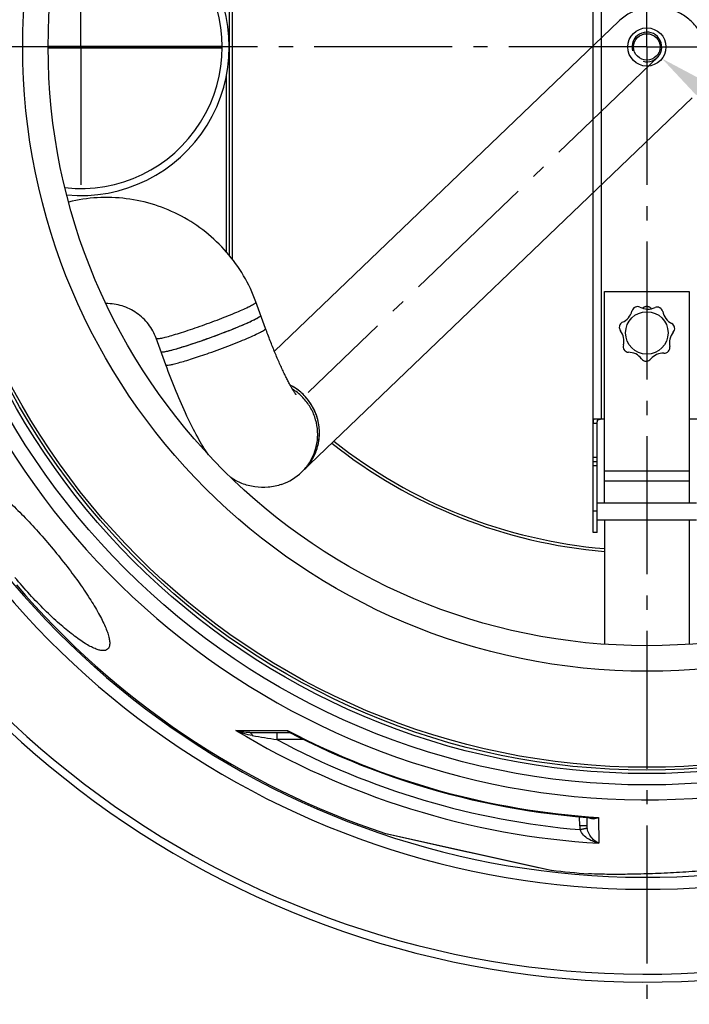
# Model space of a CAD drawing. Units: millimetres. Extents: x -560 to 2589, y 192 to 4577.
# Drawn here: x 425 to 898, y 192 to 888 of the extents above; entities that cross this region are included whole.
import ezdxf

# ---------------------------------------------------------------- set-up
doc = ezdxf.new("R2010")
doc.units = ezdxf.units.MM
doc.header["$LTSCALE"] = 10
doc.linetypes.add('AM_DIN_G_W050', pattern=[13.75, 9.75, -1.5, 1, -1.5])
doc.layers.add('AM_5', color=3, linetype='Continuous', lineweight=25)
doc.layers.add('AM_7', color=4, linetype='AM_DIN_G_W050', lineweight=25)
for name, color, linetype in [('BEZUGSACHSEN', 7, 'Continuous'), ('BOHRUNGEN', 7, 'Continuous'), ('RUNDUNGEN', 7, 'Continuous')]:
    doc.layers.add(name, color=color, linetype=linetype)
doc.styles.get("Standard").update_dxf_attribs({"font": 'ISOCP.SHX'})
doc.dimstyles.new('AM_ISO$2', dxfattribs={"dimscale": 10, "dimtxt": 3.5, "dimasz": 3.5, "dimexe": 1, "dimexo": 1, "dimgap": 1.5, "dimtad": 1, "dimdsep": 46, "dimtxsty": 'Standard', "dimcen": 0, "dimclrd": 256, "dimclre": 256, "dimclrt": 140, "dimadec": 0, "dimazin": 2, "dimtp": 0.1, "dimtm": 0.1, "dimtfac": 0.71, "dimtdec": 3, "dimtmove": 0, "dimatfit": 3, "dimfxl": 1, "dimlwd": -1, "dimlwe": -1, "dimarcsym": 1})

# ---------------------------------------------------------------- blocks, each defined once
blk = doc.blocks.new('*D14')
at = {"layer": 'AM_5', "linetype": 'ByBlock', "transparency": 16777216}
for p, q in [((1413.66, 1059.93), (1625.71, 1134.44)), ((1571.26, 868.27), (1671.12, 868.27))]:
    blk.add_line(p, q, dxfattribs=at)
blk.add_arc((868.26, 868.27), 792.85, 2.52949, 16.83286, dxfattribs=at)
at = {"layer": 'AM_5', "transparency": 16777216}
for points in [[(1621.6, 1096.05), (1632.69, 1099.67), (1616.27, 1131.13)], [(1666.18, 903.39), (1654.51, 903.13), (1661.12, 868.27)]]:
    blk.add_solid(points, dxfattribs=at)
at = {"layer": 'Defpoints', "color": 0, "transparency": 16777216}
for p in [(1404.23, 1056.61), (1372.43, 1045.44), (1656.09, 957.39), (868.26, 868.27), (1561.26, 868.27)]:
    blk.add_point(p, dxfattribs=at)
at = {"layer": 'AM_5', "color": 140, "transparency": 16777216, "insert": (1680.68, 1013.8), "char_height": 35, "attachment_point": 5, "rotation": 280.15599}
blk.add_mtext('19°', dxfattribs=at)
blk = doc.blocks.new('*D15')
at = {"layer": 'AM_5', "linetype": 'ByBlock', "transparency": 16777216}
for p, q in [((168.26, 868.27), (-66.25, 868.27)), ((81.19, 581.79), (-9.89, 548.64))]:
    blk.add_line(p, q, dxfattribs=at)
blk.add_arc((868.26, 868.27), 924.51, 182.16922, 197.83078, dxfattribs=at)
at = {"layer": 'AM_5', "transparency": 16777216}
for points in [[(-61.42, 833.16), (-49.75, 833.38), (-56.25, 868.27)], [(-6.32, 587.06), (-17.36, 583.28), (-0.49, 552.06)]]:
    blk.add_solid(points, dxfattribs=at)
at = {"layer": 'Defpoints', "color": 0, "transparency": 16777216}
for p in [(178.26, 868.27), (868.26, 868.27), (-50, 760.94), (359.88, 683.23), (90.58, 585.21)]:
    blk.add_point(p, dxfattribs=at)
at = {"layer": 'AM_5', "color": 140, "transparency": 16777216, "insert": (-10.19, 713.37), "char_height": 35, "attachment_point": 5, "rotation": 280}
blk.add_mtext('20°', dxfattribs=at)
blk = doc.blocks.new('*D16')
at = {"layer": 'AM_5', "linetype": 'ByBlock', "transparency": 16777216}
for p, q in [((1571.26, 868.27), (1670.74, 868.27)), ((1413.66, 676.6), (1625.35, 602.21))]:
    blk.add_line(p, q, dxfattribs=at)
blk.add_arc((868.26, 868.27), 792.48, 343.16834, 357.4693, dxfattribs=at)
at = {"layer": 'AM_5', "transparency": 16777216}
for points in [[(1654.13, 833.4), (1665.8, 833.15), (1660.74, 868.27)], [(1632.33, 636.98), (1621.24, 640.61), (1615.92, 605.53)]]:
    blk.add_solid(points, dxfattribs=at)
at = {"layer": 'Defpoints', "color": 0, "transparency": 16777216}
for p in [(868.26, 868.27), (1561.26, 868.27), (1655.72, 779.19), (1372.43, 691.09), (1404.23, 679.92)]:
    blk.add_point(p, dxfattribs=at)
at = {"layer": 'AM_5', "color": 140, "transparency": 16777216, "insert": (1615.63, 730.4), "char_height": 35, "attachment_point": 5, "rotation": 79.54854}
blk.add_mtext('19°', dxfattribs=at)
blk = doc.blocks.new('*D17')
at = {"layer": 'AM_5', "linetype": 'ByBlock', "transparency": 16777216}
for p, q in [((321.02, 1060.58), (57.85, 1153.06)), ((168.26, 868.27), (9.27, 868.27))]:
    blk.add_line(p, q, dxfattribs=at)
blk.add_arc((868.26, 868.27), 848.99, 162.99984, 177.6378, dxfattribs=at)
at = {"layer": 'AM_5', "transparency": 16777216}
for points in [[(50.83, 1118.31), (61.91, 1114.67), (67.29, 1149.74)], [(25.82, 903.14), (14.16, 903.38), (19.27, 868.27)]]:
    blk.add_solid(points, dxfattribs=at)
at = {"layer": 'Defpoints', "color": 0, "transparency": 16777216}
for p in [(330.45, 1057.26), (364.1, 1045.44), (24.65, 963.7), (178.26, 868.27), (868.26, 868.27)]:
    blk.add_point(p, dxfattribs=at)
at = {"layer": 'AM_5', "color": 140, "transparency": 16777216, "insert": (-0.32, 1018.59), "char_height": 35, "attachment_point": 5, "rotation": 80.18129}
blk.add_mtext('19°', dxfattribs=at)

msp = doc.modelspace()

# ---------------------------------------------------------------- linework, layer by layer
at = {"color": 7, "linetype": 'Continuous'}
for p, q in [((573.26, 1168.27), (573.26, 721.01)), ((575.26, 1168.27), (575.26, 718.49)), ((848.43, 886.47), (605.09, 653.35)), ((900.32, 832.31), (624.44, 568.03)), ((838.26, 695.48), (898.26, 695.48)), ((838.26, 695.37), (838.26, 695.48)), ((898.26, 695.37), (838.26, 695.37)), ((898.26, 695.48), (898.26, 695.37)), ((598.89, 669.37), (592.06, 688.12)), ((528.41, 643.72), (521.59, 662.47)), ((555.06, 661.29), (555.61, 661.48)), ((555.61, 661.48), (556.16, 661.68)), ((833.26, 525.27), (833.26, 578.27)), ((833.26, 575.27), (830.26, 575.27))]:
    msp.add_line(p, q, dxfattribs=at)
at = {"color": 9, "linetype": 'Continuous'}
for p, q in [((833.26, 578.27), (830.26, 578.27)), ((833.26, 572.27), (830.26, 572.27)), ((833.26, 540.27), (830.26, 540.27))]:
    msp.add_line(p, q, dxfattribs=at)
at = {"color": 7, "linetype": 'Continuous'}
msp.add_lwpolyline([(871.62, 683.37), (871.45, 683.56), (871.19, 683.8), (870.91, 684.02), (870.62, 684.21), (870.31, 684.39), (869.99, 684.53), (869.65, 684.66), (869.31, 684.75), (868.97, 684.82), (868.62, 684.86), (868.26, 684.88), (867.91, 684.86), (867.56, 684.82), (867.21, 684.75), (866.87, 684.66), (866.54, 684.53), (866.22, 684.39), (865.91, 684.21), (865.62, 684.02), (865.34, 683.8), (865.22, 683.69)], dxfattribs=at)
at = {"color": 9, "linetype": 'Continuous'}
for radius in [510.83, 508.84, 441]:
    msp.add_circle((868.26, 868.27), radius, dxfattribs=at)
at = {"color": 7, "linetype": 'Continuous'}
for centre, radius in [((868.26, 868.27), 423), ((868.26, 666.27), 15)]:
    msp.add_circle(centre, radius, dxfattribs=at)
for centre, radius, start, end in [((468.26, 868.27), 100, 263.59013, 96.40987), ((468.26, 868.27), 105, 264.59746, 95.40254), ((868.26, 868.27), 660.5, 203.25477, 353.04315), ((846.18, 684.8), 12, 293.31731, 344.77211), ((861.68, 680.85), 4, 115.71292, 168.57351), ((868.26, 666.27), 20, 113.99406, 114.56697), ((861.68, 680.85), 4, 65.69014, 112.84811), ((868.99, 695.08), 12, 241.88874, 295.24372), ((875.57, 680.5), 4, 64.28435, 111.44232), ((868.26, 666.27), 20, 62.56549, 63.13839), ((875.57, 680.5), 4, 14.26156, 61.41954), ((891.24, 683.67), 12, 190.46017, 243.81515), ((852.76, 670.22), 4, 167.14149, 220.00208), ((868.26, 666.27), 20, 165.42263, 165.99554), ((852.76, 670.22), 4, 117.11871, 164.27668), ((883.95, 669.43), 4, 12.85578, 60.01375), ((883.95, 669.43), 4, 317.13037, 9.99097), ((868.26, 666.27), 20, 11.13692, 11.70982), ((840.01, 660.56), 12, 346.64606, 36.20068), ((896.2, 659.15), 12, 140.93177, 192.38657), ((855.51, 656.61), 4, 162.84466, 215.70525), ((868.26, 666.27), 20, 216.8512, 217.42411), ((855.51, 656.61), 4, 218.57006, 265.72803), ((880.52, 655.98), 4, 321.4272, 8.58518), ((855.11, 640.62), 12, 38.07463, 89.52943), ((867.86, 650.27), 4, 214.27323, 267.13382), ((867.86, 650.27), 4, 269.99863, 322.85922), ((880.12, 639.99), 12, 89.5032, 139.05783), ((880.52, 655.98), 4, 265.7018, 318.56239), ((868.26, 666.27), 20, 319.70835, 320.28125), ((868.26, 666.27), 20, 268.27978, 268.85268), ((868.26, 868.27), 595, 203.61349, 278.07367), ((598.95, 595.55), 38.02, 21.81703, 62.93261), ((599.21, 595.67), 37.74, 20.62075, 21.79511), ((599.26, 595.68), 37.69, 20.3205, 20.62044), ((868.26, 868.27), 355.61, 231.55013, 265.1606), ((597.11, 596.52), 39.48, 289.3883, 313.80619), ((868.26, 868.27), 585.5, 220.46096, 251.61026), ((868.26, 868.27), 585.5, 263.39124, 265.95521)]:
    msp.add_arc(centre, radius, start, end, dxfattribs=at)
at = {"color": 2, "linetype": 'Continuous'}
msp.add_arc((868.26, 868.27), 10.48, 255, 195, dxfattribs=at)
at = {"color": 9, "linetype": 'Continuous'}
for radius, start, end in [(531.82, 197.46337, 0), (654.97, 203.28235, 352.98413), (586.54, 203.66574, 278.0459), (357.59, 231.50669, 265.18752)]:
    msp.add_arc((868.26, 868.27), radius, start, end, dxfattribs=at)
at = {"color": 7, "linetype": 'Continuous'}
for points, knots in [([(909.18, 872.05), (908.09, 874.94), (905.2, 880.47), (898.99, 887.45), (891.29, 892.73), (882.55, 895.98), (873.31, 897), (864.13, 895.73), (855.58, 892.24), (850.63, 888.57), (848.43, 886.47)], [0, 0, 0, 0, 0.125606, 0.251355, 0.377026, 0.50242, 0.627398, 0.751925, 0.876071, 1, 1, 1, 1]), ([(592.06, 688.12), (589.73, 694.54), (583.86, 706.98), (571.83, 723.71), (556.94, 737.97), (539.71, 749.3), (520.71, 757.3), (500.56, 761.72), (479.95, 762.42), (466.34, 760.38), (459.69, 758.75)], [0, 0, 0, 0, 0.124938, 0.249886, 0.374849, 0.499835, 0.624845, 0.749879, 0.874933, 1, 1, 1, 1]), ([(521.59, 662.47), (520.28, 666.04), (516.55, 672.84), (508.11, 680.83), (497.64, 685.91), (489.92, 687.02), (486.09, 686.98)], [0, 0, 0, 0, 0.249159, 0.498743, 0.749019, 1, 1, 1, 1]), ([(525, 653.09), (525.03, 652.99), (525.36, 652.85), (525.95, 652.85), (526.89, 652.93), (528.76, 653.25), (531.83, 653.96), (536.28, 655.18), (541.66, 656.81), (547.76, 658.78), (554.33, 661.02), (561.14, 663.44), (567.91, 665.96), (574.38, 668.47), (580.32, 670.88), (585.49, 673.09), (589.69, 675.02), (592.5, 676.45), (594.13, 677.4), (594.9, 677.95), (595.35, 678.33), (595.51, 678.65), (595.47, 678.74)], [0, 0, 0, 0, 0.004147, 0.012039, 0.024313, 0.041017, 0.087234, 0.149129, 0.224402, 0.310198, 0.403249, 0.5, 0.596751, 0.689802, 0.775598, 0.850871, 0.912766, 0.958983, 0.975687, 0.987961, 0.995853, 1, 1, 1, 1]), ([(556.16, 661.68), (558.68, 662.57), (563.66, 664.36), (570.92, 667.11), (577.69, 669.79), (583.67, 672.3), (588.02, 674.24), (590.9, 675.63), (592.56, 676.49), (593.85, 677.23), (594.68, 677.77), (595.15, 678.16), (595.38, 678.4), (595.51, 678.63), (595.48, 678.74)], [0, 0, 0, 0, 0.185771, 0.368664, 0.54039, 0.69317, 0.820111, 0.87207, 0.91557, 0.950165, 0.975569, 0.984812, 0.991814, 1, 1, 1, 1]), ([(620.4, 622.65), (620.45, 622.59), (620.14, 622.99), (620.02, 623.17), (619.63, 623.72), (619.25, 624.31), (618.57, 625.38), (617.62, 626.96), (616.36, 629.18), (614.99, 631.74), (613.52, 634.61), (611.98, 637.75), (610.39, 641.14), (608.17, 646.04), (605.37, 652.58), (602.07, 660.81), (599.94, 666.48), (598.89, 669.37)], [0, 0, 0, 0, 0.004549, 0.012609, 0.024008, 0.038409, 0.05552, 0.096911, 0.146578, 0.203309, 0.266149, 0.334311, 0.407115, 0.483955, 0.647524, 0.820848, 1, 1, 1, 1]), ([(525, 653.09), (525.03, 653.01), (525.28, 652.87), (526.1, 652.84), (527.79, 653.05), (530.5, 653.64), (534.12, 654.58), (538.54, 655.85), (543.62, 657.43), (549.2, 659.27), (553.07, 660.59), (555.06, 661.29)], [0, 0, 0, 0, 0.008591, 0.024035, 0.079914, 0.169191, 0.289608, 0.437669, 0.608954, 0.798299, 1, 1, 1, 1]), ([(558.66, 580.04), (555.83, 584.06), (550.39, 593.09), (542.86, 608.13), (535.41, 625.22), (530.72, 637.38), (528.41, 643.72)], [0, 0, 0, 0, 0.208743, 0.446615, 0.713817, 1, 1, 1, 1]), ([(625.67, 569.21), (627.79, 571.24), (631.55, 575.84), (635.37, 583.88), (637.17, 592.63), (636.84, 601.58), (634.41, 610.22), (630.01, 618.08), (623.91, 624.7), (618.91, 628.05), (616.26, 629.4)], [0, 0, 0, 0, 0.123946, 0.248094, 0.372601, 0.497543, 0.622896, 0.748547, 0.874317, 1, 1, 1, 1]), ([(626.93, 570.48), (629.27, 572.95), (633.27, 578.59), (636.69, 588.37), (637.3, 598.75), (635.79, 605.55), (634.6, 608.77)], [0, 0, 0, 0, 0.248811, 0.49824, 0.74862, 1, 1, 1, 1]), ([(610.21, 559.28), (607.17, 558.21), (600.82, 556.82), (591.2, 557.12), (582.2, 559.58), (576.8, 562.43), (574.35, 564.05)], [0, 0, 0, 0, 0.258734, 0.51489, 0.764337, 1, 1, 1, 1]), ([(949.76, 290.88), (937.78, 289.18), (919.8, 287.18), (895.97, 285.39), (878.73, 284.47), (862.58, 283.93), (848.24, 283.72), (836.56, 283.81), (829.75, 284.03), (826.94, 284.23)], [0, 0, 0, 0, 0.294759, 0.440475, 0.582134, 0.715381, 0.83416, 0.93136, 1, 1, 1, 1])]:
    msp.add_open_spline(points, degree=3, knots=knots, dxfattribs=at)
at = {"color": 9, "linetype": 'Continuous'}
for points, knots in [([(521.59, 662.47), (521.62, 662.37), (521.95, 662.23), (522.54, 662.23), (523.48, 662.3), (525.34, 662.62), (528.41, 663.33), (532.87, 664.56), (538.25, 666.18), (544.35, 668.15), (550.92, 670.39), (557.72, 672.82), (564.5, 675.33), (570.97, 677.85), (576.91, 680.25), (582.08, 682.47), (586.28, 684.39), (589.09, 685.82), (590.72, 686.78), (591.49, 687.32), (591.94, 687.7), (592.1, 688.02), (592.06, 688.12)], [0, 0, 0, 0, 0.004147, 0.012039, 0.024313, 0.041017, 0.087234, 0.149129, 0.224402, 0.310198, 0.403249, 0.5, 0.596751, 0.689802, 0.775598, 0.850871, 0.912766, 0.958983, 0.975687, 0.987961, 0.995853, 1, 1, 1, 1]), ([(559.02, 652.11), (561.56, 653), (566.59, 654.81), (573.94, 657.58), (580.8, 660.3), (586.88, 662.83), (591.3, 664.8), (594.23, 666.22), (595.92, 667.09), (597.23, 667.84), (598.08, 668.39), (598.55, 668.78), (598.79, 669.02), (598.93, 669.26), (598.89, 669.37)], [0, 0, 0, 0, 0.18487, 0.3674, 0.539156, 0.692209, 0.819524, 0.871668, 0.915331, 0.950058, 0.97555, 0.98482, 0.991833, 1, 1, 1, 1]), ([(528.41, 643.72), (528.44, 643.63), (528.7, 643.5), (529.54, 643.46), (531.26, 643.69), (534.02, 644.29), (537.72, 645.25), (542.22, 646.56), (547.4, 648.18), (553.07, 650.05), (557, 651.4), (559.02, 652.11)], [0, 0, 0, 0, 0.008555, 0.02402, 0.080062, 0.169602, 0.290306, 0.438584, 0.609907, 0.79899, 1, 1, 1, 1]), ([(624.44, 568.03), (626.46, 569.97), (630.07, 574.33), (633.84, 581.94), (635.78, 590.23), (635.79, 598.78), (633.88, 607.13), (630.13, 614.85), (624.75, 621.55), (620.25, 625.12), (617.84, 626.62)], [0, 0, 0, 0, 0.123973, 0.248131, 0.372622, 0.497523, 0.622828, 0.748449, 0.874235, 1, 1, 1, 1])]:
    msp.add_open_spline(points, degree=3, knots=knots, dxfattribs=at)
at = {"layer": 'AM_5', "linetype": 'Continuous'}
msp.add_trace([(910.31, 843.4), (903.21, 834.14), (878.98, 860.05)], dxfattribs=at)
at = {"layer": 'AM_7'}
for p, q in [((868.26, 868.27), (868.26, 1540.96)), ((868.26, 868.27), (868.26, 1540.96)), ((468.26, 868.27), (468.26, 976.27)), ((868.26, 868.27), (178.26, 868.27)), ((468.26, 868.27), (360.26, 868.27)), ((468.26, 868.27), (576.26, 868.27)), ((468.26, 868.27), (468.26, 760.27)), ((868.26, 868.27), (1561.26, 868.27)), ((868.26, 868.27), (868.26, 192)), ((868.26, 868.27), (868.26, 192)), ((876.54, 861.46), (628.86, 624.2))]:
    msp.add_line(p, q, dxfattribs=at)
at = {"layer": 'BEZUGSACHSEN', "color": 7, "linetype": 'Continuous'}
for p, q in [((830.26, 525.27), (830.26, 578.27)), ((833.26, 546.27), (903.26, 546.27)), ((833.26, 534.27), (903.26, 534.27)), ((833.26, 525.27), (830.26, 525.27))]:
    msp.add_line(p, q, dxfattribs=at)
for radius in [521.32, 513.29, 13.5]:
    msp.add_circle((868.26, 868.27), radius, dxfattribs=at)
for points, knots in [([(383.08, 566.89), (383.51, 567.25), (384.65, 567.79), (386.7, 567.87), (389.14, 567.35), (391.99, 566.25), (395.22, 564.58), (398.84, 562.33), (402.8, 559.54), (408.77, 554.89), (416.78, 547.86), (426.78, 538.11), (437.15, 527.07), (444, 519.2), (447.41, 515.13)], [0, 0, 0, 0, 0.019595, 0.042645, 0.071421, 0.106992, 0.149757, 0.199759, 0.256817, 0.320598, 0.466388, 0.632372, 0.812532, 1, 1, 1, 1]), ([(447.41, 515.13), (450.83, 511.06), (457.39, 502.94), (466.46, 490.82), (474.32, 479.28), (479.86, 470.17), (483.4, 463.48), (485.47, 459.09), (487.05, 455.15), (488.14, 451.67), (488.73, 448.68), (488.81, 446.18), (488.37, 444.17), (487.64, 443.15), (487.22, 442.79)], [0, 0, 0, 0, 0.187468, 0.367628, 0.533612, 0.679402, 0.743183, 0.800241, 0.850243, 0.893008, 0.928578, 0.957355, 0.980405, 1, 1, 1, 1]), ([(487.22, 442.79), (486.79, 442.43), (485.64, 441.88), (483.55, 441.77), (481.06, 442.24), (478.14, 443.28), (474.82, 444.88), (471.11, 447.04), (467.05, 449.74), (460.93, 454.25), (452.73, 461.1), (442.54, 470.69), (432.03, 481.63), (425.14, 489.49), (421.72, 493.57)], [0, 0, 0, 0, 0.019694, 0.043064, 0.072236, 0.108182, 0.151254, 0.201465, 0.258629, 0.322414, 0.467959, 0.633481, 0.813094, 1, 1, 1, 1])]:
    msp.add_open_spline(points, degree=3, knots=knots, dxfattribs=at)
at = {"layer": 'BOHRUNGEN', "color": 7, "linetype": 'Continuous'}
msp.add_circle((868.26, 868.27), 9.35, dxfattribs=at)
at = {"layer": 'RUNDUNGEN', "color": 7, "linetype": 'Continuous'}
for p, q in [((830.26, 578.27), (830.26, 1158.27)), ((838.26, 546.27), (838.26, 695.37)), ((898.26, 695.37), (898.26, 546.27)), ((838.26, 605.27), (831.07, 605.27)), ((905.46, 605.27), (898.26, 605.27)), ((838.26, 534.27), (838.26, 446.33)), ((898.26, 534.27), (898.26, 446.33)), ((587.86, 383.92), (615.88, 383.92)), ((616.48, 383.78), (616.48, 383.78)), ((825.79, 324.1), (825.84, 318.14)), ((683.73, 312.62), (800.68, 286.69))]:
    msp.add_line(p, q, dxfattribs=at)
at = {"layer": 'RUNDUNGEN', "color": 9, "linetype": 'Continuous'}
for p, q in [((836.26, 605.27), (836.26, 1131.27)), ((445.27, 868.9), (568.26, 868.9)), ((445.27, 867.63), (568.26, 867.63)), ((571.26, 723.38), (571.26, 847.93)), ((833.26, 602.27), (830.26, 602.27)), ((898.26, 568.51), (838.26, 568.51)), ((898.26, 561.51), (838.26, 561.51)), ((577.97, 385.45), (614.45, 385.41)), ((606.86, 383.92), (606.86, 378.97)), ((626.03, 378.97), (606.86, 378.97)), ((820.84, 318.14), (820.78, 324.52)), ((834.18, 324.02), (834.35, 305.75)), ((823.71, 315.87), (823.5, 315.83)), ((683.53, 312.67), (683.77, 312.62)), ((683.77, 312.62), (683.94, 312.58)), ((683.94, 312.58), (738.3, 300.53)), ((738.3, 300.53), (746.11, 298.8)), ((746.11, 298.8), (791.78, 288.67)), ((791.78, 288.67), (791.95, 288.64)), ((791.95, 288.64), (800.49, 286.74)), ((800.49, 286.74), (800.86, 286.66)), ((800.86, 286.66), (800.89, 286.66))]:
    msp.add_line(p, q, dxfattribs=at)
at = {"layer": 'RUNDUNGEN', "color": 7, "linetype": 'Continuous'}
for points in [[(831.07, 605.27), (830.95, 605.26), (830.85, 605.24), (830.76, 605.2), (830.67, 605.15), (830.6, 605.09), (830.54, 605.01), (830.48, 604.92), (830.44, 604.82), (830.4, 604.7), (830.36, 604.57), (830.34, 604.43), (830.31, 604.28), (830.3, 604.11), (830.29, 603.94), (830.28, 603.75), (830.27, 603.56), (830.27, 603.35), (830.27, 603.14), (830.26, 602.93)], [(833.26, 578.27), (833.26, 602.95), (833.27, 603.17), (833.27, 603.38), (833.28, 603.58), (833.29, 603.78), (833.31, 603.96), (833.33, 604.13), (833.37, 604.28), (833.41, 604.43), (833.46, 604.55), (833.52, 604.67), (833.59, 604.77), (833.66, 604.86), (833.75, 604.94), (833.86, 605.01), (833.97, 605.07), (834.1, 605.12), (834.25, 605.16), (834.4, 605.19), (834.57, 605.22), (834.75, 605.24), (834.94, 605.25), (835.15, 605.26), (835.36, 605.26), (835.58, 605.26)], [(615.88, 383.92), (615.95, 383.92), (616.06, 383.91), (616.18, 383.89), (616.3, 383.85), (616.41, 383.81), (616.48, 383.78)], [(616.48, 383.78), (621.4, 381.26), (628.77, 377.61), (636.19, 374.06), (643.67, 370.63), (651.2, 367.31), (658.77, 364.11), (666.4, 361.02), (674.07, 358.04), (681.78, 355.18), (689.54, 352.44), (697.33, 349.81), (705.17, 347.3), (713.04, 344.91), (720.94, 342.64), (728.88, 340.48), (736.85, 338.45), (744.86, 336.53), (752.88, 334.74), (760.94, 333.07), (769.02, 331.51), (777.12, 330.08), (785.24, 328.78), (793.38, 327.59), (801.54, 326.53), (809.71, 325.58), (817.9, 324.77), (826.09, 324.07), (829.63, 323.81)]]:
    msp.add_lwpolyline(points, dxfattribs=at)
at = {"layer": 'RUNDUNGEN', "color": 9, "linetype": 'Continuous'}
for centre, radius, start, end in [((868.26, 868.27), 531.82, 0, 180), ((868.26, 867), 562.28, 238.91712, 266.54176), ((868.26, 869.94), 546.98, 242.35341, 266.4278), ((1118.39, 3545.09), 3207.18, 260.50818, 260.82236), ((868.26, 866.94), 553.58, 241.8226, 265.11436), ((836.01, 318.27), 15.17, 180.50661, 191.00905), ((916.96, -176.08), 500.71, 100.75822, 101.03544), ((836.4, 318.23), 10.56, 180.50104, 190.59924)]:
    msp.add_arc(centre, radius, start, end, dxfattribs=at)
at = {"layer": 'RUNDUNGEN', "color": 7, "linetype": 'Continuous'}
for centre, start, end in [((684.16, 314.57), 251.96244, 257.5), ((801.12, 288.64), 257.5, 263.39188)]:
    msp.add_arc(centre, 2, start, end, dxfattribs=at)
at = {"layer": 'RUNDUNGEN', "color": 9, "linetype": 'Continuous'}
for points, knots in [([(589.51, 381.82), (587.5, 382.15), (583.56, 383.14), (579.79, 384.61), (577.97, 385.45)], [0, 0, 0, 0, 0.504087, 1, 1, 1, 1]), ([(587.86, 383.92), (586.99, 383.92), (583.65, 384.07), (580.33, 384.71), (577.97, 385.45)], [0, 0, 0, 0, 0.259906, 1, 1, 1, 1]), ([(587.86, 383.92), (588.03, 383.92), (588.4, 383.8), (588.85, 383.34), (589.23, 382.66), (589.42, 382.12), (589.51, 381.82)], [0, 0, 0, 0, 0.176044, 0.392966, 0.667925, 1, 1, 1, 1]), ([(614.45, 385.41), (614.52, 385.2), (614.66, 384.8), (614.97, 384.31), (615.39, 383.99), (615.72, 383.92), (615.88, 383.92)], [0, 0, 0, 0, 0.304469, 0.559574, 0.781682, 1, 1, 1, 1]), ([(614.45, 385.41), (614.6, 385.24), (615.2, 384.61), (615.91, 384.07), (616.48, 383.78)], [0, 0, 0, 0, 0.260825, 1, 1, 1, 1]), ([(827.61, 323.96), (828.05, 323.64), (829.08, 323.2), (830.75, 323.07), (832.49, 323.35), (833.62, 323.77), (834.18, 324.02)], [0, 0, 0, 0, 0.237279, 0.475815, 0.728119, 1, 1, 1, 1]), ([(829.63, 323.81), (830, 323.78), (831.52, 323.72), (833.05, 323.85), (834.18, 324.02)], [0, 0, 0, 0, 0.24621, 1, 1, 1, 1]), ([(825.84, 318.14), (825.84, 318.14), (825.79, 318.13), (825.73, 318.15), (825.6, 318.15), (825.44, 318.15), (825.23, 318.15), (824.87, 318.15), (824.33, 318.15), (823.58, 318.15), (822.73, 318.15), (821.8, 318.14), (821.16, 318.14), (820.84, 318.14)], [0, 0, 0, 0, 0.00489, 0.019312, 0.043167, 0.076232, 0.118191, 0.168639, 0.292989, 0.444505, 0.617368, 0.804934, 1, 1, 1, 1]), ([(834.35, 305.75), (831.71, 306.33), (827.77, 307.93), (823.35, 311.46), (821.61, 313.95), (821.12, 315.37)], [0, 0, 0, 0, 0.478941, 0.733603, 1, 1, 1, 1]), ([(826.02, 316.29), (825.95, 316.28), (825.73, 316.24), (825.26, 316.16), (824.56, 316.03), (824.02, 315.93), (823.71, 315.87)], [0, 0, 0, 0, 0.087186, 0.291742, 0.601955, 1, 1, 1, 1]), ([(834.35, 305.75), (832.52, 306.56), (829.91, 308.62), (827.24, 312.4), (826.28, 314.9), (826.02, 316.29)], [0, 0, 0, 0, 0.432493, 0.694139, 1, 1, 1, 1])]:
    msp.add_open_spline(points, degree=3, knots=knots, dxfattribs=at)

# ---------------------------------------------------------------- dimensions: what is measured, and where the dimension line sits
at = {"layer": 'AM_5'}
for base, line1, line2, picture, middle in [((24.65, 963.7), ((868.26, 868.27), (178.26, 868.27)), ((330.45, 1057.26), (364.1, 1045.44)), '*D17', (31.71, 1013.05)), ((1656.09, 957.39), ((868.26, 868.27), (1561.26, 868.27)), ((1404.23, 1056.61), (1372.43, 1045.44)), '*D14', (1648.69, 1008.07)), ((1655.72, 779.19), ((868.26, 868.27), (1561.26, 868.27)), ((1404.23, 679.92), (1372.43, 691.09)), '*D16', (1647.59, 724.51))]:
    dim = msp.add_angular_dim_2l(base=base, line1=line1, line2=line2, dimstyle='AM_ISO$2', override={"dimdec": 0}, dxfattribs=at)
    dim.commit()
    dim.dimension.update_dxf_attribs({"geometry": picture, "text_midpoint": middle, "dimtype": 162})
dim = msp.add_angular_dim_2l(base=(-50, 760.94), line1=((868.26, 868.27), (178.26, 868.27)), line2=((90.58, 585.21), (359.88, 683.23)), dimstyle='AM_ISO$2', override={"dimdec": 0}, dxfattribs=at)
dim.commit()
dim.dimension.update_dxf_attribs({"geometry": '*D15', "text_midpoint": (-10.19, 713.37)})

doc.saveas('drawing.dxf')
